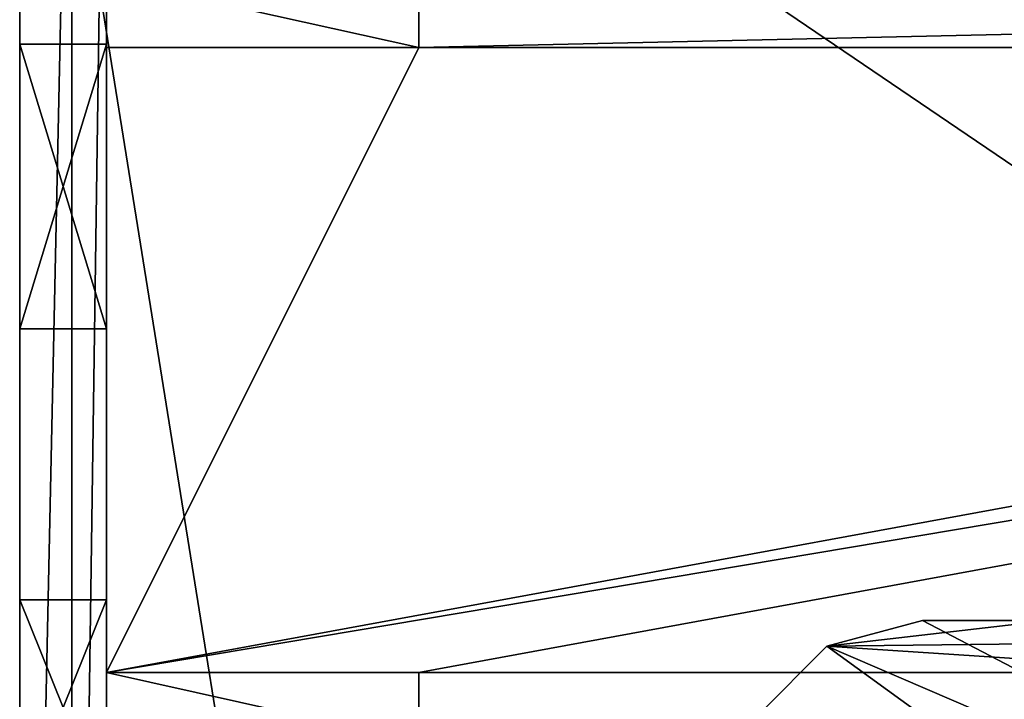
# Model space of a CAD drawing. Units: millimetres. Extents: x -68 to 68, y -74 to 74.
# Drawn here: x -56 to -28, y 0 to 20 of the extents above; entities that cross this region are included whole.
import ezdxf

# ---------------------------------------------------------------- set-up
doc = ezdxf.new("R2010")
doc.units = ezdxf.units.MM
doc.header["$LTSCALE"] = 65.185185
for name, color, linetype in [('1', 7, 'CONTINUOUS'), ('11', 7, 'CONTINUOUS'), ('13', 7, 'CONTINUOUS'), ('144', 7, 'CONTINUOUS'), ('147', 7, 'CONTINUOUS'), ('157', 7, 'CONTINUOUS'), ('158', 7, 'CONTINUOUS'), ('159', 7, 'CONTINUOUS'), ('160', 7, 'CONTINUOUS'), ('161', 7, 'CONTINUOUS'), ('162', 7, 'CONTINUOUS'), ('163', 7, 'CONTINUOUS'), ('177', 7, 'CONTINUOUS'), ('179', 7, 'CONTINUOUS'), ('186', 7, 'CONTINUOUS'), ('190', 7, 'CONTINUOUS'), ('2', 7, 'CONTINUOUS'), ('283', 7, 'CONTINUOUS'), ('284', 7, 'CONTINUOUS'), ('299', 7, 'CONTINUOUS'), ('300', 7, 'CONTINUOUS'), ('4', 7, 'CONTINUOUS')]:
    doc.layers.add(name, color=color, linetype=linetype)

msp = doc.modelspace()

# ---------------------------------------------------------------- linework, layer by layer
at = {"layer": '1', "color": 7, "linetype": 'CONTINUOUS', "true_color": 0x2966ff}
for points in [[(-56, -35), (-56, 35), (-45, -33.5), (-56, -35)], [(-56, 35), (-45, 33.5), (45, -33.5), (-56, 35)], [(-56, 35), (45, -33.5), (-45, -33.5), (-56, 35)], [(45, 33.5), (56, -35), (-45, 33.5), (45, 33.5)], [(-45, 33.5), (56, -35), (45, -33.5), (-45, 33.5)]]:
    msp.add_3dface(points, dxfattribs=at)
at = {"layer": '11', "color": 7, "linetype": 'CONTINUOUS', "true_color": 0x2966ff}
for points in [[(-44.5, 21, 2.5), (-44.5, 19, 2.5), (44.5, 21, 2.5), (-44.5, 21, 2.5)], [(44.5, 21, 2.5), (-44.5, 19, 2.5), (44.5, 19, 2.5), (44.5, 21, 2.5)], [(-53.5, 1, 2.5), (-44.5, 1, 2.5), (53.5, 19, 2.5), (-53.5, 1, 2.5)], [(-53.5, 19, 2.5), (-53.5, 1, 2.5), (-44.5, 19, 2.5), (-53.5, 19, 2.5)], [(-44.5, 19, 2.5), (-53.5, 1, 2.5), (44.5, 19, 2.5), (-44.5, 19, 2.5)], [(44.5, 19, 2.5), (-53.5, 1, 2.5), (53.5, 19, 2.5), (44.5, 19, 2.5)], [(53.5, 19, 2.5), (-44.5, 1, 2.5), (44.5, 1, 2.5), (53.5, 19, 2.5)], [(-44.5, 1, 2.5), (-44.5, -1, 2.5), (44.5, 1, 2.5), (-44.5, 1, 2.5)], [(44.5, 1, 2.5), (-44.5, -1, 2.5), (44.5, -1, 2.5), (44.5, 1, 2.5)]]:
    msp.add_3dface(points, dxfattribs=at)
at = {"layer": '13', "color": 7, "linetype": 'CONTINUOUS', "true_color": 0x2966ff}
for points in [[(-53.5, 35, 90), (-53.5, -3.1, 63.35), (-53.5, 3.1, 63.35), (-53.5, 35, 90)], [(-53.5, -3.1, 63.35), (-53.5, 35, 90), (-53.5, -26.9, 63.35), (-53.5, -3.1, 63.35)], [(-53.5, 35, 90), (-53.5, 3.1, 63.35), (-53.5, 26.9, 63.35), (-53.5, 35, 90)], [(-53.5, -26.9, 63.35), (-53.5, 35, 90), (-53.5, -33.1, 63.35), (-53.5, -26.9, 63.35)], [(-53.5, -33.1, 63.35), (-53.5, 35, 90), (-53.5, -35, 90), (-53.5, -33.1, 63.35)], [(-53.5, 33.1, 59.85), (-53.5, 26.9, 59.85), (-53.5, -1, 59.5), (-53.5, 33.1, 59.85)], [(-53.5, 21, 59.5), (-53.5, 33.1, 59.85), (-53.5, 19, 59.5), (-53.5, 21, 59.5)], [(-53.5, 19, 59.5), (-53.5, 33.1, 59.85), (-53.5, 1, 59.5), (-53.5, 19, 59.5)], [(-53.5, 1, 59.5), (-53.5, 33.1, 59.85), (-53.5, -1, 59.5), (-53.5, 1, 59.5)], [(-53.5, 19.1, 60), (-53.5, 3.1, 59.85), (-53.5, 26.9, 59.85), (-53.5, 19.1, 60)], [(-53.5, 26.9, 59.85), (-53.5, 3.1, 59.85), (-53.5, -1, 59.5), (-53.5, 26.9, 59.85)], [(-53.5, 3.1, 63.35), (-53.5, 10.9, 63.2), (-53.5, 26.9, 63.35), (-53.5, 3.1, 63.35)], [(-53.5, 10.9, 63.2), (-53.5, 19.1, 63.2), (-53.5, 26.9, 63.35), (-53.5, 10.9, 63.2)], [(-53.5, 19.1, 63.2), (-53.5, 19.1, 60), (-53.5, 26.9, 63.35), (-53.5, 19.1, 63.2)], [(-53.5, 26.9, 63.35), (-53.5, 19.1, 60), (-53.5, 26.9, 59.85), (-53.5, 26.9, 63.35)], [(-53.5, 10.9, 60), (-53.5, 3.1, 59.85), (-53.5, 19.1, 60), (-53.5, 10.9, 60)], [(-53.5, 1, 2.5), (-53.5, 19, 2.5), (-53.5, 19, 59.5), (-53.5, 1, 2.5)], [(-53.5, 1, 2.5), (-53.5, 19, 59.5), (-53.5, 1, 59.5), (-53.5, 1, 2.5)], [(-53.5, 3.1, 63.35), (-53.5, 3.1, 59.85), (-53.5, 10.9, 63.2), (-53.5, 3.1, 63.35)], [(-53.5, 10.9, 63.2), (-53.5, 3.1, 59.85), (-53.5, 10.9, 60), (-53.5, 10.9, 63.2)], [(-53.5, 3.1, 59.85), (-53.5, -3.1, 59.85), (-53.5, -1, 59.5), (-53.5, 3.1, 59.85)]]:
    msp.add_3dface(points, dxfattribs=at)
at = {"layer": '144', "color": 7, "linetype": 'CONTINUOUS', "true_color": 0x2966ff}
msp.add_3dface([(-44.5, 1, 2.5), (-53.5, 1, 2.5), (-53.5, 1, 59.5), (-44.5, 1, 2.5)], dxfattribs=at)
at = {"layer": '147', "color": 7, "linetype": 'CONTINUOUS', "true_color": 0x2966ff}
for points in [[(-44.5, -1, 2.5), (-44.5, 1, 2.5), (-53.5, 1, 59.5), (-44.5, -1, 2.5)], [(-44.5, -1, 2.5), (-53.5, 1, 59.5), (-53.5, -1, 59.5), (-44.5, -1, 2.5)]]:
    msp.add_3dface(points, dxfattribs=at)
at = {"layer": '157', "color": 7, "linetype": 'CONTINUOUS', "true_color": 0x2966ff}
for points in [[(-56, 3.1, 59.85), (-56, -3.1, 59.85), (-53.5, -3.1, 59.85), (-56, 3.1, 59.85)], [(-56, 3.1, 59.85), (-53.5, -3.1, 59.85), (-53.5, 3.1, 59.85), (-56, 3.1, 59.85)]]:
    msp.add_3dface(points, dxfattribs=at)
at = {"layer": '158', "color": 7, "linetype": 'CONTINUOUS', "true_color": 0x2966ff}
for points in [[(-56, 3.1, 63.35), (-56, 3.1, 59.85), (-53.5, 3.1, 59.85), (-56, 3.1, 63.35)], [(-56, 3.1, 63.35), (-53.5, 3.1, 59.85), (-53.5, 3.1, 63.35), (-56, 3.1, 63.35)]]:
    msp.add_3dface(points, dxfattribs=at)
at = {"layer": '159', "color": 7, "linetype": 'CONTINUOUS', "true_color": 0x2966ff}
for points in [[(-56, -3.1, 63.35), (-56, 3.1, 63.35), (-53.5, 3.1, 63.35), (-56, -3.1, 63.35)], [(-53.5, -3.1, 63.35), (-56, -3.1, 63.35), (-53.5, 3.1, 63.35), (-53.5, -3.1, 63.35)]]:
    msp.add_3dface(points, dxfattribs=at)
at = {"layer": '160', "color": 7, "linetype": 'CONTINUOUS', "true_color": 0x2966ff}
for points in [[(-56, 10.9, 60), (-56, 10.9, 63.2), (-53.5, 10.9, 63.2), (-56, 10.9, 60)], [(-56, 10.9, 60), (-53.5, 10.9, 63.2), (-53.5, 10.9, 60), (-56, 10.9, 60)]]:
    msp.add_3dface(points, dxfattribs=at)
at = {"layer": '161', "color": 7, "linetype": 'CONTINUOUS', "true_color": 0x2966ff}
for points in [[(-56, 19.1, 60), (-56, 10.9, 60), (-53.5, 10.9, 60), (-56, 19.1, 60)], [(-56, 19.1, 60), (-53.5, 10.9, 60), (-53.5, 19.1, 60), (-56, 19.1, 60)]]:
    msp.add_3dface(points, dxfattribs=at)
at = {"layer": '162', "color": 7, "linetype": 'CONTINUOUS', "true_color": 0x2966ff}
for points in [[(-56, 19.1, 63.2), (-56, 19.1, 60), (-53.5, 19.1, 60), (-56, 19.1, 63.2)], [(-56, 19.1, 63.2), (-53.5, 19.1, 60), (-53.5, 19.1, 63.2), (-56, 19.1, 63.2)]]:
    msp.add_3dface(points, dxfattribs=at)
at = {"layer": '163', "color": 7, "linetype": 'CONTINUOUS', "true_color": 0x2966ff}
for points in [[(-56, 10.9, 63.2), (-56, 19.1, 63.2), (-53.5, 19.1, 63.2), (-56, 10.9, 63.2)], [(-53.5, 10.9, 63.2), (-56, 10.9, 63.2), (-53.5, 19.1, 63.2), (-53.5, 10.9, 63.2)]]:
    msp.add_3dface(points, dxfattribs=at)
at = {"layer": '177', "color": 7, "linetype": 'CONTINUOUS', "true_color": 0x2966ff}
msp.add_3dface([(-53.5, 19, 2.5), (-44.5, 19, 2.5), (-53.5, 19, 59.5), (-53.5, 19, 2.5)], dxfattribs=at)
at = {"layer": '179', "color": 7, "linetype": 'CONTINUOUS', "true_color": 0x2966ff}
for points in [[(-44.5, 19, 2.5), (-44.5, 21, 2.5), (-53.5, 21, 59.5), (-44.5, 19, 2.5)], [(-44.5, 19, 2.5), (-53.5, 21, 59.5), (-53.5, 19, 59.5), (-44.5, 19, 2.5)]]:
    msp.add_3dface(points, dxfattribs=at)
at = {"layer": '186', "color": 7, "linetype": 'CONTINUOUS', "true_color": 0x2966ff}
for points in [[(-53.5, -35, 90), (-53.5, 35, 90), (-54.5, -35, 90), (-53.5, -35, 90)], [(-54.5, -35, 90), (-53.5, 35, 90), (-54.5, 35, 90), (-54.5, -35, 90)]]:
    msp.add_3dface(points, dxfattribs=at)
at = {"layer": '190', "color": 7, "linetype": 'CONTINUOUS', "true_color": 0x2966ff}
for points in [[(-54.5, 35, 64.5), (-54.5, -35, 64.5), (-54.5, 35, 90), (-54.5, 35, 64.5)], [(-54.5, -35, 64.5), (-54.5, -35, 90), (-54.5, 35, 90), (-54.5, -35, 64.5)]]:
    msp.add_3dface(points, dxfattribs=at)
at = {"layer": '2', "color": 7, "linetype": 'CONTINUOUS', "true_color": 0x2966ff}
for points in [[(-56, 35, 64.5), (-56, -35, 64.5), (-54.5, 35, 64.5), (-56, 35, 64.5)], [(-54.5, 35, 64.5), (-56, -35, 64.5), (-54.5, -35, 64.5), (-54.5, 35, 64.5)]]:
    msp.add_3dface(points, dxfattribs=at)
at = {"layer": '283', "color": 7, "linetype": 'CONTINUOUS', "true_color": 0xc8c8c8}
for points in [[(-30, 2.5, 35), (-32.75, 1.763, 35), (-26.368, 2.5, 35), (-30, 2.5, 35)], [(-26.368, 2.5, 35), (-32.75, 1.763, 35), (-2.951, 2.109, 35), (-26.368, 2.5, 35)], [(-2.951, 2.109, 35), (-32.75, 1.763, 35), (-5.11, -0.051, 35), (-2.951, 2.109, 35)], [(-32.75, 1.763, 35), (-34.763, -0.25, 35), (-5.11, -0.051, 35), (-32.75, 1.763, 35)]]:
    msp.add_3dface(points, dxfattribs=at)
at = {"layer": '284', "color": 7, "linetype": 'CONTINUOUS', "true_color": 0xc8c8c8}
for points in [[(-30, 2.5, 31), (-9, -8.458, 31), (-32.75, 1.763, 31), (-30, 2.5, 31)], [(-26.368, 2.5, 31), (-9, -8.458, 31), (-30, 2.5, 31), (-26.368, 2.5, 31)], [(-34.763, -0.25, 31), (-32.75, 1.763, 31), (-28.876, -1.051, 31), (-34.763, -0.25, 31)], [(-32.75, 1.763, 31), (-9, -8.458, 31), (-28.876, -1.051, 31), (-32.75, 1.763, 31)]]:
    msp.add_3dface(points, dxfattribs=at)
at = {"layer": '299', "color": 7, "linetype": 'CONTINUOUS', "true_color": 0xc8c8c8}
for points in [[(-30, 2.5, 35), (-26.368, 2.5, 35), (-26.368, 2.5, 31), (-30, 2.5, 35)], [(-30, 2.5, 35), (-26.368, 2.5, 31), (-30, 2.5, 31), (-30, 2.5, 35)]]:
    msp.add_3dface(points, dxfattribs=at)
at = {"layer": '300', "color": 7, "linetype": 'CONTINUOUS', "true_color": 0xc8c8c8}
for points in [[(-32.75, 1.763, 35), (-30, 2.5, 35), (-32.75, 1.763, 31), (-32.75, 1.763, 35)], [(-30, 2.5, 35), (-30, 2.5, 31), (-32.75, 1.763, 31), (-30, 2.5, 35)], [(-34.763, -0.25, 35), (-32.75, 1.763, 35), (-34.763, -0.25, 31), (-34.763, -0.25, 35)], [(-32.75, 1.763, 35), (-32.75, 1.763, 31), (-34.763, -0.25, 31), (-32.75, 1.763, 35)]]:
    msp.add_3dface(points, dxfattribs=at)
at = {"layer": '4', "color": 7, "linetype": 'CONTINUOUS', "true_color": 0x2966ff}
for points in [[(-56, 35), (-56, -35), (-56, -14.76, 5.142), (-56, 35)], [(-56, -9.893, 8.393), (-56, 35), (-56, -14.76, 5.142), (-56, -9.893, 8.393)], [(-56, 35), (-56, -9.893, 8.393), (-56, 33.1, 59.85), (-56, 35)], [(-56, -35, 64.5), (-56, 35, 64.5), (-56, -33.1, 63.35), (-56, -35, 64.5)], [(-56, -3.1, 63.35), (-56, 35, 64.5), (-56, 3.1, 63.35), (-56, -3.1, 63.35)], [(-56, 35, 64.5), (-56, -3.1, 63.35), (-56, -10.9, 63.2), (-56, 35, 64.5)], [(-56, 3.1, 63.35), (-56, 35, 64.5), (-56, 10.9, 63.2), (-56, 3.1, 63.35)], [(-56, 10.9, 63.2), (-56, 35, 64.5), (-56, 19.1, 63.2), (-56, 10.9, 63.2)], [(-56, 19.1, 63.2), (-56, 35, 64.5), (-56, 26.9, 63.35), (-56, 19.1, 63.2)], [(-56, 35, 64.5), (-56, -10.9, 63.2), (-56, -19.1, 63.2), (-56, 35, 64.5)], [(-56, 35, 64.5), (-56, -19.1, 63.2), (-56, -26.9, 63.35), (-56, 35, 64.5)], [(-56, 35, 64.5), (-56, -26.9, 63.35), (-56, -33.1, 63.35), (-56, 35, 64.5)], [(-56, 33.1, 59.85), (-56, -9.893, 8.393), (-56, 26.9, 59.85), (-56, 33.1, 59.85)], [(-56, 26.9, 63.35), (-56, 26.9, 59.85), (-56, -6.642, 13.26), (-56, 26.9, 63.35)], [(-56, -6.642, 13.26), (-56, 19.1, 60), (-56, 26.9, 63.35), (-56, -6.642, 13.26)], [(-56, -9.893, 8.393), (-56, -6.642, 13.26), (-56, 26.9, 59.85), (-56, -9.893, 8.393)], [(-56, 19.1, 60), (-56, 19.1, 63.2), (-56, 26.9, 63.35), (-56, 19.1, 60)], [(-56, 19.1, 60), (-56, -6.642, 13.26), (-56, 10.9, 60), (-56, 19.1, 60)], [(-56, -6.642, 13.26), (-56, 3.1, 59.85), (-56, 10.9, 63.2), (-56, -6.642, 13.26)], [(-56, -6.642, 13.26), (-56, 10.9, 63.2), (-56, 10.9, 60), (-56, -6.642, 13.26)], [(-56, 3.1, 59.85), (-56, 3.1, 63.35), (-56, 10.9, 63.2), (-56, 3.1, 59.85)], [(-56, -6.642, 13.26), (-56, -5.5, 19), (-56, 3.1, 59.85), (-56, -6.642, 13.26)], [(-56, 3.1, 59.85), (-56, -5.5, 19), (-56, -3.1, 59.85), (-56, 3.1, 59.85)]]:
    msp.add_3dface(points, dxfattribs=at)

doc.saveas('drawing.dxf')
